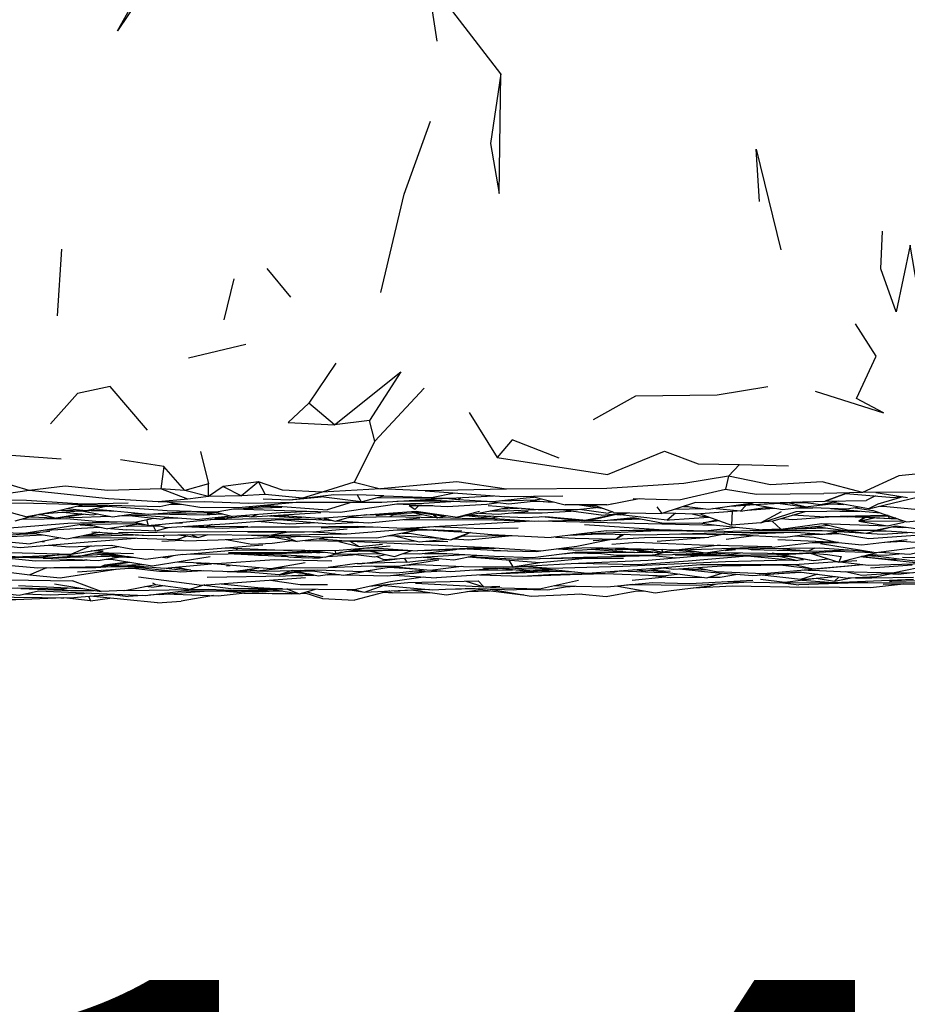
# Model space of a CAD drawing. Units: millimetres. Extents: x 119 to 1052, y 174 to 986.
# Drawn here: x 810 to 840, y 731 to 764 of the extents above; entities that cross this region are included whole.
import ezdxf

# ---------------------------------------------------------------- set-up
doc = ezdxf.new("R2010")
doc.units = ezdxf.units.MM
doc.layers.add('COTA', color=1, linetype='Continuous')
doc.layers.add('RUBINETTOS', color=2, linetype='Continuous')
doc.styles.get("Standard").update_dxf_attribs({"font": 'arial.ttf'})
doc.dimstyles.new('Milímetros', dxfattribs={"dimtxt": 11, "dimasz": 5, "dimexe": 3, "dimexo": 10, "dimgap": 3, "dimtad": 1, "dimtxsty": 'Standard', "dimblk": 'DOT', "dimcen": 2.5, "dimadec": 0, "dimazin": 0, "dimtfac": 1, "dimtmove": 0, "dimatfit": 3, "dimldrblk": 'DOT', "dimfxl": 1, "dimarcsym": 0})

# ---------------------------------------------------------------- blocks, each defined once
blk = doc.blocks.new('_Dot')
at = {"color": 0, "linetype": 'ByBlock', "lineweight": -2}
blk.add_line((-0.5, 0), (-1, 0), dxfattribs=at)
at = {"color": 0, "linetype": 'ByBlock', "const_width": 0.5}
blk.add_lwpolyline([(-0.25, 0, 1), (0.25, 0, 1)], format="xyb", close=True, dxfattribs=at)
blk = doc.blocks.new('*D67')
at = {"layer": 'COTA', "color": 0, "lineweight": -2, "transparency": 16777216}
for p, q in [((972.9, 738.361), (972.9, 697.071)), ((655.796, 735.312), (655.796, 697.071)), ((660.796, 700.071), (967.9, 700.071))]:
    blk.add_line(p, q, dxfattribs=at)
at = {"layer": 'Defpoints', "color": 0, "transparency": 16777216}
for p in [(972.9, 748.361), (655.796, 745.312), (972.9, 700.071)]:
    blk.add_point(p, dxfattribs=at)
at = {"layer": 'COTA', "color": 0, "lineweight": -2, "transparency": 16777216, "xscale": 5, "yscale": 5, "zscale": 5, "rotation": 180}
blk.add_blockref('_Dot', (655.796, 700.071), dxfattribs=at)
at = {"layer": 'COTA', "color": 0, "lineweight": -2, "transparency": 16777216, "xscale": 5, "yscale": 5, "zscale": 5}
blk.add_blockref('_Dot', (972.9, 700.071), dxfattribs=at)
at = {"layer": 'COTA', "color": 0, "transparency": 16777216, "insert": (814.348, 715.844), "char_height": 25, "attachment_point": 5}
blk.add_mtext('314', dxfattribs=at)

msp = doc.modelspace()

# ---------------------------------------------------------------- linework, layer by layer
at = {"layer": 'RUBINETTOS'}
for p, q in [((811.19, 756.583), (811.042, 754.304)), ((819.038, 754.947), (818.22, 755.923)), ((817.084, 755.576), (816.748, 754.172)), ((817.492, 753.327), (815.529, 752.865)), ((820.575, 752.691), (819.647, 751.325)), ((823.603, 751.835), (821.91, 750.015)), ((820.53, 750.576), (819.647, 751.325)), ((825.134, 751.005), (826.1, 749.463)), ((821.724, 750.724), (820.53, 750.576)), ((821.91, 750.015), (821.724, 750.724)), ((821.91, 750.015), (821.202, 748.62)), ((815.944, 749.672), (816.223, 748.559)), ((814.692, 749.149), (813.21, 749.383)), ((814.692, 749.149), (814.591, 748.39)), ((815.411, 748.33), (814.692, 749.149)), ((834.391, 749.218), (834.014, 748.824)), ((834.391, 749.218), (836.062, 749.181)), ((834.014, 748.824), (833.913, 748.382)), ((816.223, 748.559), (815.411, 748.33)), ((816.219, 748.122), (816.223, 748.559)), ((816.718, 748.467), (816.219, 748.122)), ((817.932, 748.634), (816.718, 748.467)), ((816.718, 748.467), (817.346, 748.152)), ((817.932, 748.634), (817.346, 748.152)), ((817.932, 748.634), (818.161, 748.198)), ((821.202, 748.62), (820.102, 748.278)), ((821.202, 748.62), (822.107, 748.388)), ((815.411, 748.33), (814.591, 748.39)), ((815.515, 748.039), (814.591, 748.39)), ((816.219, 748.122), (815.411, 748.33)), ((816.219, 748.122), (815.515, 748.039)), ((817.346, 748.152), (816.219, 748.122)), ((818.161, 748.198), (817.346, 748.152)), ((822.107, 748.388), (820.102, 748.278)), ((827.255, 748.134), (828.427, 747.84)), ((838.596, 748.264), (837.272, 748.235)), ((837.32, 747.967), (838.025, 748.228)), ((838.028, 748.227), (837.32, 747.967)), ((840.839, 748.277), (838.596, 748.264)), ((839.039, 748.147), (838.722, 747.988)), ((839.056, 748.266), (840.137, 748.088)), ((814.494, 747.939), (816.069, 747.955)), ((814.801, 747.942), (815.922, 747.766)), ((814.905, 747.866), (815.298, 747.864)), ((818.146, 747.798), (818.728, 747.763)), ((818.151, 747.833), (820.274, 747.675)), ((821.131, 747.932), (820.274, 747.675)), ((822.658, 747.963), (824.354, 747.981)), ((823.893, 747.808), (823.085, 747.809)), ((825.791, 747.818), (827.494, 747.68)), ((827.342, 747.971), (827.709, 747.955)), ((827.828, 747.95), (828.021, 747.942)), ((829.845, 747.843), (828.427, 747.84)), ((828.915, 747.841), (829.691, 747.725)), ((829.159, 747.842), (829.447, 747.813)), ((830.089, 747.581), (829.367, 747.842)), ((829.845, 747.843), (830.958, 748.055)), ((830.007, 747.874), (830.026, 747.871)), ((831.558, 747.778), (831.729, 747.545)), ((832.469, 747.787), (832.644, 747.782)), ((832.505, 747.799), (833.331, 747.699)), ((833.331, 747.699), (834.837, 747.911)), ((834.128, 747.811), (834.263, 747.799)), ((835.873, 747.905), (834.263, 747.799)), ((834.607, 747.822), (834.423, 747.628)), ((834.877, 747.858), (834.547, 747.87)), ((835.39, 747.908), (837.32, 747.967)), ((836.316, 747.926), (836.727, 747.909)), ((837.32, 747.967), (838.722, 747.988)), ((837.331, 747.883), (837.958, 747.857)), ((837.377, 747.892), (837.904, 747.867)), ((839.206, 747.801), (839.301, 747.792)), ((839.301, 747.792), (840.864, 747.652)), ((809.135, 747.673), (810.003, 747.435)), ((810.463, 747.52), (809.589, 747.287)), ((810.41, 747.506), (810.614, 747.49)), ((810.485, 747.524), (811.004, 747.385)), ((810.611, 747.548), (811.793, 747.64)), ((811.883, 747.534), (811.004, 747.385)), ((811.004, 747.385), (811.943, 747.528)), ((811.762, 747.637), (811.94, 747.627)), ((811.887, 747.637), (812.928, 747.43)), ((812.204, 747.65), (812.892, 747.643)), ((812.595, 747.646), (813.036, 747.63)), ((812.928, 747.43), (813.808, 747.556)), ((813.519, 747.472), (814.648, 747.355)), ((813.709, 747.542), (814.015, 747.537)), ((814.881, 747.574), (815.2, 747.556)), ((816.981, 747.455), (815.911, 747.34)), ((816.169, 747.537), (816.509, 747.575)), ((816.431, 747.607), (817.042, 747.438)), ((816.66, 747.534), (816.711, 747.53)), ((818.829, 747.583), (817.042, 747.438)), ((817.071, 747.71), (818.728, 747.763)), ((817.903, 747.508), (817.686, 747.431)), ((818.31, 747.471), (819.314, 747.397)), ((818.483, 747.482), (818.848, 747.449)), ((818.829, 747.583), (819.627, 747.628)), ((818.957, 747.466), (818.848, 747.449)), ((820.55, 747.283), (821.238, 747.473)), ((821.628, 747.495), (823.425, 747.576)), ((821.947, 747.472), (822.416, 747.525)), ((822.591, 747.514), (822.428, 747.438)), ((823.264, 747.569), (824.068, 747.396)), ((823.918, 747.504), (824.068, 747.396)), ((824.407, 747.466), (824.068, 747.396)), ((824.741, 747.418), (826.521, 747.759)), ((825.492, 747.617), (824.741, 747.418)), ((825.841, 747.459), (825.709, 747.441)), ((825.86, 747.632), (826.421, 747.64)), ((826.225, 747.702), (826.854, 747.732)), ((827.494, 747.68), (828.85, 747.682)), ((827.76, 747.447), (829.153, 747.319)), ((829.651, 747.487), (828.195, 747.681)), ((828.85, 747.682), (829.487, 747.755)), ((828.917, 747.69), (829.897, 747.552)), ((830.162, 747.516), (829.153, 747.319)), ((830.177, 747.514), (829.423, 747.341)), ((829.651, 747.487), (830.589, 747.57)), ((830.038, 747.6), (829.897, 747.552)), ((830.062, 747.523), (830.318, 747.503)), ((830.089, 747.581), (831.729, 747.545)), ((832.196, 747.552), (831.914, 747.322)), ((832.182, 747.693), (833.146, 747.721)), ((832.774, 747.536), (833.058, 747.469)), ((833.058, 747.469), (833.387, 747.41)), ((834.423, 747.628), (833.476, 747.719)), ((834.136, 747.625), (834.114, 747.145)), ((834.423, 747.628), (835.257, 747.756)), ((835.257, 747.756), (835.581, 747.732)), ((836.218, 747.498), (837.32, 747.434)), ((836.311, 747.739), (836.897, 747.745)), ((837.518, 747.719), (839.215, 747.564)), ((837.817, 747.63), (838.503, 747.629)), ((838.084, 747.449), (838.094, 747.447)), ((839.524, 747.457), (838.094, 747.447)), ((838.356, 747.449), (839.527, 747.379)), ((839.474, 747.457), (839.527, 747.379)), ((810.132, 747.432), (810.974, 747.393)), ((811.061, 747.394), (811.352, 747.43)), ((811.83, 747.16), (812.324, 747.119)), ((811.937, 747.176), (813.837, 747.205)), ((812.055, 747.178), (812.763, 747.024)), ((813.911, 747.188), (812.763, 747.024)), ((813.404, 747.115), (813.466, 747.117)), ((813.828, 747.176), (814.031, 747.16)), ((814.26, 747.143), (814.435, 747.129)), ((814.32, 747.128), (814.42, 746.946)), ((814.844, 747.419), (814.648, 747.355)), ((814.768, 747.394), (815.168, 747.395)), ((815.089, 747.223), (815.329, 747.227)), ((815.802, 747.131), (816.14, 747.09)), ((816.342, 747.165), (816.14, 747.09)), ((816.182, 747.105), (817.565, 747.114)), ((819.314, 747.397), (819.457, 747.428)), ((819.959, 747.39), (820.155, 747.322)), ((820.132, 747.393), (820.55, 747.283)), ((820.243, 747.364), (820.155, 747.322)), ((820.326, 747.342), (820.155, 747.322)), ((820.179, 747.325), (820.456, 747.308)), ((822.904, 747.342), (826.099, 747.327)), ((827.621, 747.439), (829.075, 747.294)), ((829.649, 747.295), (829.075, 747.294)), ((829.083, 747.17), (831.64, 746.998)), ((829.153, 747.319), (829.423, 747.341)), ((829.93, 747.322), (830.965, 747.367)), ((830.398, 747.368), (830.889, 747.381)), ((830.632, 747.353), (831.004, 747.36)), ((831.914, 747.322), (831.993, 747.334)), ((831.993, 747.334), (833.338, 747.419)), ((833.021, 747.228), (833.601, 747.151)), ((833.148, 747.229), (833.613, 747.328)), ((833.692, 747.299), (833.148, 747.229)), ((835.501, 747.284), (835.798, 747.013)), ((835.798, 747.013), (837.205, 747.198)), ((837.587, 747.439), (838.091, 747.437)), ((839.821, 747.354), (838.091, 747.437)), ((838.668, 747.409), (838.47, 747.283)), ((838.47, 747.283), (838.68, 747.409)), ((838.47, 747.283), (838.994, 747.394)), ((838.47, 747.283), (839.978, 747.3)), ((838.47, 747.283), (839.458, 747.12)), ((839.735, 747.384), (839.527, 747.379)), ((839.739, 747.383), (839.728, 747.384)), ((840.069, 747.268), (840.017, 747.254)), ((809.801, 746.841), (810.287, 746.858)), ((810.651, 746.981), (812.493, 747.082)), ((811.858, 746.779), (811.89, 746.773)), ((811.868, 746.781), (811.89, 746.773)), ((812.498, 746.904), (811.89, 746.773)), ((811.923, 746.78), (812.505, 746.785)), ((812.114, 746.821), (813.181, 746.856)), ((812.231, 746.922), (814.177, 746.788)), ((812.419, 747.078), (812.579, 747.064)), ((812.505, 746.785), (813.647, 746.817)), ((812.864, 747.038), (813.423, 746.987)), ((813.281, 746.85), (813.712, 746.811)), ((814.42, 746.946), (813.423, 746.987)), ((814.874, 747.071), (814.42, 746.946)), ((814.716, 746.75), (814.669, 746.801)), ((815.604, 746.826), (815.87, 746.727)), ((817.563, 746.903), (819.498, 746.921)), ((822.54, 746.972), (823.916, 746.989)), ((822.947, 746.895), (824.513, 746.645)), ((823.105, 747.018), (823.783, 747.094)), ((823.72, 746.986), (824.787, 746.924)), ((825.181, 746.892), (824.899, 746.767)), ((824.899, 746.767), (826.625, 746.793)), ((829.836, 746.955), (827.94, 746.721)), ((828.909, 746.84), (829.612, 746.85)), ((829.306, 746.858), (831.36, 746.947)), ((830.158, 746.667), (830.349, 746.832)), ((830.446, 746.829), (830.158, 746.667)), ((830.537, 746.972), (831.308, 746.947)), ((833.861, 746.926), (831.308, 746.947)), ((833.879, 746.834), (833.338, 746.736)), ((833.861, 746.926), (835.35, 746.984)), ((833.933, 746.669), (834.881, 746.794)), ((834.182, 746.832), (835.947, 746.737)), ((835.798, 747.013), (835.178, 746.988)), ((835.947, 746.737), (836.87, 746.867)), ((836.097, 747.013), (836.354, 747.023)), ((836.354, 747.023), (837.337, 747.054)), ((836.515, 746.817), (837.249, 746.842)), ((837.215, 746.964), (838.089, 746.957)), ((837.306, 746.844), (837.786, 746.86)), ((839.621, 747.094), (839.964, 747.064)), ((839.964, 747.064), (840.103, 747.074)), ((808.992, 746.613), (810.11, 746.51)), ((811.166, 746.714), (810.11, 746.51)), ((810.516, 746.588), (810.606, 746.589)), ((810.756, 746.467), (811.478, 746.405)), ((811.478, 746.405), (812.89, 746.466)), ((812.2, 746.436), (811.531, 746.154)), ((814.622, 746.596), (815.308, 746.632)), ((815.804, 746.293), (818.072, 746.478)), ((818.437, 746.734), (819.254, 746.59)), ((818.872, 746.737), (819.254, 746.59)), ((820.469, 746.732), (819.254, 746.59)), ((821.054, 746.602), (821.371, 746.422)), ((823.43, 746.578), (824.361, 746.669)), ((823.63, 746.597), (824.403, 746.59)), ((828.097, 746.74), (828.762, 746.703)), ((828.762, 746.703), (830.158, 746.667)), ((831.576, 746.595), (833.338, 746.736)), ((833.722, 746.459), (832.319, 746.308)), ((833.024, 746.478), (835.5, 746.411)), ((837.773, 746.549), (835.705, 746.644)), ((836.891, 746.559), (837.745, 746.55)), ((839.366, 746.566), (839.992, 746.597)), ((808.852, 746.229), (811.531, 746.154)), ((811.116, 746.133), (810.484, 746.035)), ((811.026, 746.037), (813.283, 746.101)), ((811.531, 746.154), (813.152, 746.416)), ((812.936, 746.163), (811.74, 746.084)), ((812.611, 746.262), (812.205, 746.263)), ((812.329, 746.205), (812.756, 746.195)), ((812.358, 746.211), (813.655, 746.173)), ((812.529, 746.136), (813.121, 746.13)), ((812.729, 746.2), (813.433, 746.074)), ((815.007, 746.102), (814.799, 746.031)), ((815.336, 746.148), (817.167, 746.299)), ((817.1, 746.171), (818.036, 746.122)), ((817.532, 746.176), (819.05, 746.119)), ((818.691, 746.133), (819.011, 746.047)), ((818.768, 746.208), (819.713, 746.283)), ((818.779, 746.291), (819.078, 746.296)), ((819.05, 746.119), (820.232, 746.051)), ((819.683, 746.287), (820.56, 746.179)), ((819.927, 746.196), (820.144, 746.223)), ((820.773, 746.218), (820.232, 746.051)), ((820.548, 746.149), (822.089, 746.182)), ((820.549, 746.275), (820.56, 746.179)), ((820.56, 746.179), (821.595, 746.369)), ((821.565, 746.363), (821.742, 746.375)), ((821.7, 746.378), (823.367, 746.266)), ((821.711, 746.264), (822.019, 746.204)), ((822.202, 745.968), (824.991, 746.144)), ((825.527, 746.375), (823.367, 746.266)), ((824.616, 745.961), (825.4, 746.123)), ((825.066, 746.337), (826.433, 746.272)), ((825.527, 746.375), (825.789, 746.379)), ((825.81, 746.377), (827.585, 746.268)), ((825.9, 746.297), (825.97, 746.279)), ((828.167, 746.338), (828.864, 746.286)), ((828.346, 746.168), (828.911, 746.219)), ((828.741, 746.204), (829.632, 746.177)), ((828.864, 746.286), (829.93, 746.371)), ((829.315, 746.322), (830.796, 746.217)), ((829.639, 746.348), (830.18, 746.308)), ((829.871, 746.366), (830.481, 746.356)), ((830.135, 746.311), (830.141, 746.31)), ((830.14, 746.252), (830.205, 746.259)), ((830.402, 746.245), (830.14, 746.252)), ((830.141, 746.31), (830.155, 746.31)), ((830.411, 746.357), (830.18, 746.308)), ((830.19, 746.31), (831.323, 746.32)), ((830.651, 746.314), (831.678, 746.205)), ((830.796, 746.217), (831.155, 746.261)), ((830.799, 746.218), (831.428, 746.217)), ((830.88, 746.316), (831.678, 746.205)), ((831.61, 746.212), (830.912, 746.231)), ((831.253, 746.336), (831.761, 746.22)), ((831.413, 746.121), (831.775, 746.208)), ((831.75, 746.222), (831.678, 746.205)), ((832.568, 746.186), (831.699, 746.21)), ((831.761, 746.22), (831.735, 746.323)), ((832.323, 746.308), (831.761, 746.22)), ((832.568, 746.186), (833.143, 746.201)), ((832.839, 746.086), (833.175, 746.115)), ((833.148, 746.115), (836.096, 746.078)), ((833.346, 746.206), (833.614, 746.213)), ((833.454, 746.15), (834.051, 746.204)), ((833.503, 746.229), (833.646, 746.209)), ((833.893, 746.285), (834.254, 746.312)), ((834.785, 746.313), (837.01, 746.254)), ((835.794, 746.14), (835.501, 746.186)), ((836.027, 746.18), (835.794, 746.14)), ((835.845, 746.144), (836.783, 746.194)), ((835.845, 746.144), (836.904, 745.94)), ((836.965, 746.365), (836.757, 746.27)), ((836.767, 746.199), (837.79, 745.884)), ((837.01, 746.254), (838.113, 746.3)), ((837.322, 746.267), (838.675, 746.226)), ((838.568, 746.081), (838.988, 746.103)), ((838.675, 746.226), (838.949, 746.225)), ((838.727, 746.122), (838.859, 746.137)), ((838.919, 746.099), (839.066, 746.093)), ((839.165, 746.223), (839.252, 746.222)), ((810.484, 746.035), (809.865, 746.071)), ((812.053, 745.956), (811.98, 745.95)), ((812.549, 745.737), (812.67, 745.795)), ((812.67, 745.795), (813.455, 745.895)), ((812.71, 745.761), (814.04, 745.799)), ((812.726, 745.983), (812.964, 745.975)), ((812.907, 746.074), (813.679, 746.035)), ((814.639, 746.05), (814.799, 746.031)), ((815.811, 745.841), (816.205, 745.838)), ((816.836, 745.755), (816.964, 745.772)), ((818.473, 745.976), (820.443, 745.925)), ((819.011, 746.047), (819.56, 746.09)), ((819.772, 746.034), (820.006, 746.012)), ((820.199, 746.053), (820.006, 746.012)), ((821.303, 745.836), (820.317, 745.7)), ((821.963, 745.72), (822.576, 745.757)), ((821.977, 746.076), (822.202, 745.968)), ((823.001, 745.884), (824.11, 746.006)), ((823.565, 746.054), (824.616, 745.961)), ((836.333, 745.94), (835.705, 746.082)), ((836.273, 745.801), (836.905, 745.653)), ((836.484, 745.969), (836.573, 745.971)), ((837.886, 745.909), (838.402, 745.943)), ((838.877, 745.686), (840.301, 745.79)), ((841.095, 745.805), (839.686, 745.512)), ((810.678, 745.69), (810.108, 745.443)), ((810.633, 745.693), (810.678, 745.69)), ((813.47, 745.67), (813.681, 745.674)), ((814.543, 745.569), (814.787, 745.603)), ((816.858, 745.567), (817.51, 745.538)), ((817.298, 745.594), (817.867, 745.579)), ((817.871, 745.579), (817.563, 745.632)), ((817.871, 745.579), (818.923, 745.693)), ((818.593, 745.692), (820.317, 745.7)), ((818.641, 745.45), (819.359, 745.602)), ((818.741, 745.471), (818.771, 745.464)), ((819.048, 745.418), (819.833, 745.436)), ((819.136, 745.534), (819.633, 745.483)), ((819.29, 745.564), (819.633, 745.483)), ((820.306, 745.447), (820.662, 745.455)), ((820.417, 745.462), (820.7, 745.454)), ((822.556, 745.436), (824.025, 745.347)), ((823.64, 745.55), (823.207, 745.574)), ((823.64, 745.55), (824.229, 745.586)), ((825.148, 745.602), (826.625, 745.62)), ((825.601, 745.692), (827.936, 745.671)), ((825.779, 745.657), (826.116, 745.668)), ((827.215, 745.564), (826.044, 745.675)), ((826.127, 745.681), (826.316, 745.686)), ((827.215, 745.564), (827.993, 745.629)), ((827.596, 745.592), (827.327, 745.573)), ((827.57, 745.593), (828.728, 745.551)), ((831.189, 745.573), (830.774, 745.623)), ((830.8, 745.625), (831.189, 745.573)), ((831.772, 745.679), (831.189, 745.573)), ((831.376, 745.607), (832.015, 745.577)), ((831.606, 745.687), (831.874, 745.675)), ((831.631, 745.689), (831.734, 745.692)), ((832.352, 745.47), (831.866, 745.41)), ((832.334, 745.655), (833.301, 745.614)), ((835.359, 745.466), (836.488, 745.541)), ((836.419, 745.55), (838.111, 745.338)), ((836.533, 745.614), (836.733, 745.612)), ((836.733, 745.612), (836.839, 745.608)), ((809.718, 745.086), (811.884, 744.981)), ((810.943, 745.136), (812.547, 744.872)), ((813.82, 745.377), (815.991, 745.097)), ((814.306, 745.175), (814.41, 745.115)), ((816.098, 745.104), (815.603, 744.961)), ((816.073, 745.097), (817.07, 744.972)), ((821.716, 745.061), (823.038, 745.187)), ((823.038, 745.187), (825.447, 745.237)), ((825.019, 745.228), (825.64, 745.032)), ((827.543, 744.974), (828.874, 745.27)), ((830.716, 745.27), (831.849, 745.379)), ((835.867, 745.17), (836.421, 745.108)), ((838.776, 745.182), (836.421, 745.108)), ((836.473, 745.284), (837.68, 745.392)), ((837.017, 745.332), (837.643, 745.233)), ((837.802, 745.376), (837.643, 745.233)), ((837.643, 745.233), (838.205, 745.342)), ((838.356, 745.349), (838.912, 745.347)), ((839.519, 745.22), (839.936, 745.279)), ((840.658, 745.242), (839.519, 745.22)), ((810.937, 744.973), (811.492, 744.909)), ((811.858, 744.692), (812.894, 744.779)), ((812.753, 744.797), (813.471, 744.705)), ((814.272, 745.024), (814.035, 745.045)), ((814.046, 744.736), (815.373, 744.902)), ((814.532, 744.778), (814.194, 744.755)), ((814.272, 745.024), (814.706, 745.077)), ((814.532, 744.778), (816.224, 744.903)), ((815.373, 744.902), (818.087, 744.905)), ((818.753, 744.969), (817.07, 744.972)), ((817.426, 744.825), (817.939, 744.818)), ((818.087, 744.905), (818.745, 744.896)), ((818.275, 744.809), (819.15, 744.825)), ((818.435, 744.95), (819.32, 744.796)), ((819.396, 744.816), (819.54, 744.822)), ((819.452, 744.831), (819.51, 744.832)), ((819.6, 744.87), (820.131, 744.707)), ((819.65, 744.883), (819.876, 744.959)), ((820.95, 744.938), (821.062, 744.936)), ((822.421, 744.897), (821.212, 744.578)), ((822.503, 744.829), (822.214, 744.842)), ((822.576, 744.905), (822.779, 744.901)), ((823.775, 744.947), (822.779, 744.901)), ((824.332, 744.957), (825.345, 744.992)), ((824.799, 744.973), (825.462, 744.976)), ((825.063, 744.875), (825.848, 744.903)), ((825.517, 744.945), (825.596, 744.971)), ((825.673, 745.034), (826.253, 744.997)), ((826.253, 744.997), (827.543, 744.974)), ((827, 744.763), (826.971, 744.759)), ((828.277, 744.763), (828.968, 744.802)), ((828.437, 745.032), (828.628, 745.065)), ((831.502, 744.834), (832.045, 744.906)), ((811.166, 744.663), (811.264, 744.66)), ((814.477, 744.486), (812.171, 744.718)), ((812.183, 744.555), (812.844, 744.651)), ((813.974, 744.74), (813.471, 744.705)), ((814.477, 744.486), (815.285, 744.543)), ((816.392, 744.739), (815.285, 744.543))]:
    msp.add_line(p, q, dxfattribs=at)
at = {"layer": 'RUBINETTOS', "flags": 128}
for points in [[(814.588, 766.268), (813.106, 764.052), (813.823, 765.349)], [(826.227, 762.591), (823.698, 765.875), (824.026, 763.708)], [(826.227, 762.591), (825.864, 760.208), (826.165, 758.488), (826.227, 762.591)], [(822.114, 755.109), (822.917, 758.466), (823.811, 760.971)], [(835.073, 758.222), (834.959, 760.013), (835.807, 756.571)], [(841.122, 756.003), (840.475, 755.257), (840.228, 756.729), (839.747, 754.439), (839.224, 755.917), (839.286, 757.208)], [(838.391, 751.481), (839.061, 752.93), (838.353, 754.035)], [(820.53, 750.576), (822.801, 752.389), (821.724, 750.724)], [(814.131, 750.391), (812.849, 751.891), (811.738, 751.656), (810.811, 750.615)], [(835.363, 751.881), (833.629, 751.592), (830.835, 751.563), (829.379, 750.748)], [(836.976, 751.733), (839.312, 750.994), (838.391, 751.481)], [(819.647, 751.325), (818.94, 750.661), (820.53, 750.576)], [(811.18, 749.404), (808.534, 749.603), (806.54, 750.256)], [(828.218, 749.441), (826.612, 750.065), (826.1, 749.463)], [(843.143, 750.123), (841.764, 749.023), (839.844, 748.833), (838.596, 748.264)], [(826.1, 749.463), (829.875, 748.878), (831.822, 749.673), (832.979, 749.246), (834.391, 749.218)], [(810.084, 748.328), (808.994, 748.649), (807.278, 749.25), (805.676, 749.165)], [(834.014, 748.824), (832.479, 748.571), (829.853, 748.398), (826.417, 748.373)], [(838.596, 748.264), (837.213, 748.632), (835.449, 748.529), (834.014, 748.824)], [(814.591, 748.39), (812.769, 748.327), (811.313, 748.484), (810.084, 748.328)], [(820.102, 748.278), (818.745, 748.339), (817.932, 748.634)], [(826.417, 748.373), (824.714, 748.626), (822.107, 748.388)], [(810.084, 748.328), (807.967, 748.025), (806.075, 748.107)], [(815.515, 748.039), (814.494, 747.939), (812.793, 748.044), (810.084, 748.328)], [(818.087, 748.043), (818.998, 748.014), (820.076, 748.115)], [(820.102, 748.278), (819.435, 748.075), (818.161, 748.198)], [(818.998, 748.014), (820.506, 748.195), (821.309, 748.189)], [(821.438, 747.945), (820.076, 748.115), (820.089, 748.145)], [(822.222, 748.149), (821.309, 748.189), (821.438, 747.945)], [(821.438, 747.945), (822.222, 748.149), (823.846, 748.098), (824.637, 748.247)], [(822.004, 748.092), (824.488, 748.074), (825.975, 748.151)], [(826.417, 748.373), (823.633, 748.319), (822.107, 748.388)], [(823.633, 748.319), (826.338, 748.125), (828.338, 748.145)], [(830.746, 748.061), (832.319, 748.016), (833.913, 748.382)], [(833.913, 748.382), (834.967, 748.211), (837.272, 748.235)], [(838.025, 748.228), (839.667, 748.097), (839.903, 748.127)], [(838.804, 747.704), (840.469, 748.105), (841.885, 748.175), (841.894, 747.936)], [(839.983, 748.114), (839.117, 747.867), (838.804, 747.704)], [(807.967, 748.025), (809.991, 747.999), (811.923, 747.88), (813.468, 747.912)], [(807.979, 747.938), (810.231, 747.899), (814.554, 747.786), (815.061, 747.901)], [(811.985, 747.853), (810.997, 747.619), (810.003, 747.435)], [(811.744, 747.796), (812.762, 747.794), (812.037, 747.633), (811.36, 747.705)], [(812.762, 747.794), (814.803, 747.648), (816.483, 747.605), (817.071, 747.71), (818.816, 747.651), (820.725, 747.596), (822.659, 747.877), (824.381, 747.781)], [(815.922, 747.766), (817.244, 747.751), (819.218, 747.929), (822.152, 747.933), (824.396, 748.069)], [(816.069, 747.955), (817.593, 747.897), (819.218, 747.929)], [(817.478, 747.772), (817.701, 747.746), (818.335, 747.819)], [(822.659, 747.877), (823.583, 747.896), (824.689, 747.964)], [(822.96, 747.982), (823.738, 748.012), (825.046, 747.946), (825.762, 747.968)], [(823.407, 747.809), (823.284, 747.68), (823.085, 747.809)], [(824.337, 748.075), (824.752, 748.028), (825.948, 747.957), (826.528, 748.014)], [(824.381, 747.781), (825.743, 747.868), (826.148, 747.92)], [(824.488, 748.074), (824.752, 748.028), (824.865, 748.094)], [(825.74, 747.967), (826.494, 747.88), (827.432, 747.98)], [(825.948, 747.957), (827.093, 748.082), (827.364, 748.107)], [(826.196, 747.981), (827.395, 748.018), (827.598, 748.048)], [(827.115, 748.009), (827.787, 747.948), (827.963, 747.956)], [(835.39, 747.908), (832.884, 747.922), (831.729, 747.545)], [(834.445, 747.856), (834.614, 747.841), (835.051, 747.867)], [(834.614, 747.841), (834.877, 747.858), (836.497, 747.935), (836.556, 747.932)], [(834.947, 747.844), (835.857, 747.684), (836.636, 747.779), (837.524, 747.875)], [(835.703, 747.894), (836.636, 747.779), (836.038, 747.913)], [(836.482, 747.942), (837.162, 747.85), (837.561, 747.929)], [(838.804, 747.704), (837.552, 747.93), (837.778, 747.974)], [(811.154, 747.656), (812.037, 747.633), (812.501, 747.68)], [(811.211, 747.594), (812.277, 747.498), (812.419, 747.531)], [(811.318, 747.433), (811.582, 747.412), (812.827, 747.45)], [(812.501, 747.68), (814.177, 747.522), (815.606, 747.628)], [(813.135, 747.46), (813.957, 747.485), (815.911, 747.34)], [(813.682, 747.538), (814.14, 747.523), (814.149, 747.524)], [(814.153, 747.132), (817.132, 747.422), (817.524, 747.458)], [(814.313, 747.532), (816.064, 747.501), (816.69, 747.535)], [(815.2, 747.556), (816.418, 747.58), (816.553, 747.573)], [(817.448, 747.471), (817.686, 747.431), (820.058, 747.583)], [(818.352, 747.474), (818.359, 747.473), (818.388, 747.476)], [(818.621, 747.491), (820.022, 747.386), (823.319, 747.621), (824.741, 747.418)], [(821.631, 747.501), (821.628, 747.495), (821.092, 747.432)], [(822.358, 747.528), (823.249, 747.474), (823.532, 747.511)], [(823.183, 747.612), (824.22, 747.46), (824.341, 747.475)], [(825.035, 747.474), (825.854, 747.391), (826.133, 747.448)], [(825.125, 747.491), (825.161, 747.487), (827.081, 747.409), (827.76, 747.447)], [(825.489, 747.474), (825.709, 747.441), (825.876, 747.458)], [(825.492, 747.562), (826.132, 747.528), (827.154, 747.622)], [(825.819, 747.624), (826.421, 747.64), (827.404, 747.688)], [(826.628, 747.574), (827.639, 747.567), (828.615, 747.625)], [(831.914, 747.322), (830.318, 747.503), (830.566, 747.568)], [(831.785, 747.563), (832.895, 747.533), (834.314, 747.638)], [(833.019, 747.542), (833.129, 747.504), (834.114, 747.145)], [(835.814, 747.605), (835.124, 747.23), (834.114, 747.145)], [(834.657, 747.664), (835.581, 747.732), (835.583, 747.732)], [(835.124, 747.23), (836.332, 747.616), (838.428, 747.636)], [(835.272, 747.277), (835.539, 747.3), (836.633, 747.619)], [(838.502, 747.759), (838.045, 747.696), (836.897, 747.745)], [(839.471, 747.475), (839.379, 747.473), (837.32, 747.434)], [(838.341, 747.737), (838.965, 747.651), (840.101, 747.257), (841.255, 747.374)], [(805.72, 747.182), (807.531, 747.004), (809.421, 747.059), (811.408, 747.219), (813.097, 747.265)], [(811.937, 747.176), (809.897, 746.866), (808.809, 746.891)], [(809.834, 747.352), (811.354, 747.371), (812.364, 747.285), (813.695, 747.248), (814.335, 747.387)], [(813.414, 747.116), (814.435, 747.129), (814.536, 747.127)], [(814.098, 747.335), (814.153, 747.132), (813.64, 747.249)], [(814.421, 747.158), (814.769, 747.065), (816.788, 747.194)], [(815.385, 747.104), (816.702, 747.048), (817.666, 747.088), (819.334, 747.084), (821.3, 747.111), (822.942, 747.046), (827.281, 747.29)], [(815.469, 747.109), (815.792, 747.103), (816.019, 747.105)], [(816.279, 747.339), (817.945, 747.375), (819.665, 747.356)], [(816.443, 747.397), (816.577, 747.397), (817.132, 747.422)], [(816.788, 747.194), (818.642, 747.345), (820.375, 747.195), (821.361, 747.252)], [(817.889, 747.283), (818.973, 747.196), (819.938, 747.233)], [(818.642, 747.345), (819.665, 747.356), (820.14, 747.327)], [(820.607, 747.298), (821.706, 747.231), (823.452, 747.392)], [(821.02, 747.412), (822.428, 747.438), (824.028, 747.404)], [(823.967, 747.104), (825.576, 747.032), (826.813, 747.056)], [(824.101, 747.403), (825.294, 747.377), (825.842, 747.388), (827.368, 747.288)], [(825.979, 747.33), (827.368, 747.288), (828.825, 747.319)], [(827.522, 747.291), (833.601, 747.151), (835.178, 746.988), (835.713, 746.975), (837.439, 747.148)], [(829.649, 747.295), (830.767, 747.405), (831.785, 747.213), (833.148, 747.229)], [(835.798, 747.375), (836.214, 747.336), (837.587, 747.439)], [(836.964, 747.1), (836.973, 747.1), (838.718, 746.877), (839.695, 747.112)], [(837.205, 747.198), (839.458, 747.12), (840.017, 747.254)], [(837.246, 747.197), (838.127, 746.974), (839.039, 746.974)], [(839.039, 746.974), (839.734, 747.12), (841.3, 746.923)], [(806.898, 746.748), (807.823, 746.675), (808.972, 746.831), (809.525, 746.812), (810.79, 746.945)], [(808.389, 746.752), (808.796, 746.728), (810.539, 746.817)], [(810.287, 746.858), (811.371, 746.68), (812.477, 746.905)], [(811.576, 746.722), (813.431, 746.71), (815.135, 746.656), (815.495, 746.776)], [(813.142, 746.892), (815.778, 746.914), (817.945, 746.936), (819.791, 746.918), (820.962, 747.02)], [(813.712, 746.811), (814.177, 746.788), (815.672, 746.827), (818.37, 746.802), (820.704, 746.724)], [(815.19, 746.815), (815.87, 746.727), (816.208, 746.822)], [(817.684, 746.808), (818.882, 746.737), (819.353, 746.769)], [(819.008, 746.916), (818.37, 746.802), (820.948, 746.845)], [(819.795, 746.918), (820.948, 746.845), (823.105, 747.018), (824.89, 746.954)], [(820.069, 747.056), (821.985, 747.084), (821.987, 747.084)], [(820.704, 746.724), (821.979, 746.708), (823.398, 746.983)], [(822.383, 746.786), (822.542, 746.788), (824.168, 746.7)], [(822.413, 746.792), (822.542, 746.788), (823.43, 746.578)], [(822.841, 746.875), (822.949, 746.871), (823.079, 746.874)], [(824.061, 746.984), (825.91, 746.832), (827.94, 746.721)], [(825.178, 746.892), (824.513, 746.645), (824.899, 746.767)], [(824.611, 746.676), (825.124, 746.648), (826.598, 746.793)], [(828.573, 746.799), (829.612, 746.85), (831.17, 746.811), (833.992, 746.892), (836.318, 746.904), (837.282, 746.84), (837.793, 746.929)], [(829.836, 746.955), (831.64, 746.998), (833.218, 746.954), (834.315, 747.077)], [(832.349, 746.845), (834.182, 746.832), (836.192, 746.904)], [(834.855, 746.965), (837.215, 746.964), (839.284, 746.838), (840.148, 746.899)], [(836.298, 746.786), (836.947, 746.732), (837.773, 746.549), (838.57, 746.476), (840.126, 746.651)], [(836.395, 747.043), (836.606, 747.031), (837.261, 747.063)], [(837.588, 746.893), (838.812, 746.69), (840.729, 746.823), (841.008, 746.844)], [(839.021, 746.95), (839.409, 746.947), (841.183, 746.833), (841.529, 746.878)], [(807, 746.517), (808.644, 746.513), (809.771, 746.385), (812.095, 746.578), (813.724, 746.7)], [(812.882, 746.466), (813.634, 746.327), (815.804, 746.293)], [(815.157, 746.656), (815.429, 746.613), (816.552, 746.645), (818.716, 746.747)], [(816.791, 746.373), (818.49, 746.304), (820.549, 746.275), (822.438, 746.444)], [(816.821, 746.658), (817.701, 746.495), (818.392, 746.532), (819.087, 746.619)], [(819.516, 746.62), (821.054, 746.602), (823.833, 746.478), (825.81, 746.377)], [(820.004, 746.678), (820.783, 746.626), (823.335, 746.6)], [(820.676, 746.589), (821.371, 746.422), (822.167, 746.492)], [(827.585, 746.268), (828.824, 746.426), (829.897, 746.65)], [(829.379, 746.617), (831.137, 746.729), (833.338, 746.736)], [(830.018, 746.497), (830.881, 746.567), (833.024, 746.478)], [(834.984, 746.425), (835.521, 746.389), (837.069, 746.581)], [(837.164, 746.523), (839.05, 746.208), (840.661, 746.422), (841.75, 746.479)], [(839.781, 746.612), (841.198, 746.511), (842.737, 746.421)], [(811.709, 746.082), (810.732, 746.018), (808.854, 746.05), (807.579, 746.167)], [(808.102, 746.193), (809.747, 746.065), (811.531, 746.154)], [(811.3, 746.143), (811.721, 746.08), (812.611, 746.262)], [(815.336, 746.148), (814.077, 745.971), (813.433, 746.074)], [(815.612, 746.171), (815.894, 746.158), (818.886, 746.191), (820.19, 746.225)], [(816.903, 746.209), (818.768, 746.208), (820.014, 746.246)], [(817.207, 746.356), (817.167, 746.299), (818.779, 746.291)], [(817.472, 746.152), (817.934, 746.119), (818.036, 746.122), (818.93, 746.069)], [(820.29, 746.069), (821.145, 746.127), (821.216, 746.142)], [(820.91, 746.243), (822.588, 746.286), (823.164, 746.28)], [(821.074, 746.16), (821.898, 746.058), (822.271, 746.143)], [(821.111, 746.28), (821.358, 746.288), (822.588, 746.286), (822.85, 746.301)], [(821.707, 746.264), (822.581, 746.076), (823.171, 746.279)], [(821.803, 746.266), (822.019, 746.204), (822.581, 746.076)], [(822.876, 746.178), (823.438, 746.161), (824.673, 746.318)], [(823.548, 746.275), (823.569, 746.275), (825.571, 746.357), (826.039, 746.363)], [(823.605, 746.182), (824.374, 746.176), (826.004, 746.091), (827.316, 746.043), (828.77, 746.219), (830.791, 746.218)], [(825.183, 746.078), (826.792, 745.982), (829.056, 746.047), (831.429, 746.107)], [(825.97, 746.279), (827.455, 746.248), (827.574, 746.269)], [(828.122, 746.336), (829.275, 746.388), (832.319, 746.308), (833.473, 746.332), (835.307, 746.402)], [(829.252, 746.219), (830.175, 746.116), (831.413, 746.121)], [(831.292, 746.121), (832.227, 746.027), (833.21, 746.121)], [(833.269, 746.195), (833.454, 746.15), (831.413, 746.121)], [(832.183, 746.132), (832.715, 746.125), (833.817, 746.115), (835.718, 746.142), (836.904, 745.94), (837.416, 745.999)], [(832.203, 746.289), (832.692, 746.242), (832.84, 746.245)], [(834.305, 746.344), (833.226, 746.189), (832.395, 746.309)], [(832.635, 745.931), (834.656, 746.095), (836.333, 745.94), (836.602, 745.992)], [(833.114, 746.109), (834.551, 746.096), (834.59, 746.097)], [(833.646, 746.209), (836.206, 746.178), (837.804, 746.253)], [(833.817, 746.115), (834.193, 746.164), (834.419, 746.199)], [(833.95, 746.35), (834.074, 746.342), (837.137, 746.366), (838.762, 746.256)], [(834.638, 746.346), (834.785, 746.313), (834.855, 746.348)], [(835.58, 746.354), (836.757, 746.27), (837.01, 746.254)], [(836.725, 746.202), (837.395, 746.147), (837.867, 746.076), (837.79, 745.884), (839.086, 746.213)], [(838.784, 746.128), (840.385, 745.929), (842.281, 745.994), (842.425, 746.001)], [(838.793, 746.138), (839.411, 746.121), (839.938, 746.176)], [(839.191, 746.227), (840.209, 746.157), (841.413, 746.414), (842.16, 746.416)], [(839.362, 746.215), (839.384, 746.212), (839.401, 746.212)], [(808.693, 745.836), (810.375, 745.687), (812.549, 745.737), (813.527, 745.883)], [(809.388, 746.013), (810.293, 745.931), (811.98, 745.95), (812.065, 745.956)], [(810.566, 746.021), (811.099, 745.997), (812.448, 745.939), (813.21, 746.059)], [(812.823, 745.998), (814.288, 745.758), (816.277, 746.07)], [(813.446, 745.782), (814.712, 745.67), (816.326, 745.827)], [(815.17, 745.896), (816.499, 745.839), (818.473, 745.976)], [(819.521, 745.853), (818.354, 745.65), (816.127, 745.845)], [(819.134, 746.056), (819.653, 746.026), (820.121, 746.057)], [(820.317, 745.7), (821.446, 745.741), (822.793, 745.76), (824.099, 745.963)], [(821.303, 745.836), (821.474, 745.832), (822.771, 746.004)], [(822.916, 746.013), (823.001, 745.884), (821.474, 745.832)], [(822.897, 745.776), (823.396, 745.806), (824.942, 745.737), (826.635, 745.723), (828.625, 745.833), (831.26, 745.949), (832.198, 746.03)], [(825.102, 746.061), (827.558, 745.866), (829.127, 746.012), (830.423, 746.012)], [(826.491, 745.951), (826.635, 745.723), (827.558, 745.866)], [(828.659, 746.035), (829.127, 746.012), (826.792, 745.982)], [(827.559, 745.675), (829.187, 745.502), (831.648, 745.69), (833.053, 745.796), (836.273, 745.801), (837.743, 745.899)], [(828.875, 745.844), (830.901, 745.805), (832.635, 745.931)], [(830.395, 745.741), (833.906, 745.906), (836.115, 745.96)], [(831.712, 745.695), (832.141, 745.643), (833.786, 745.75), (835.776, 745.79), (836.905, 745.653), (838.604, 745.803)], [(832.907, 745.693), (833.59, 745.556), (835.206, 745.495), (837.003, 745.657), (838.604, 745.803)], [(837.823, 745.893), (838.798, 745.781), (840.709, 745.839)], [(838.52, 746.069), (840.939, 745.815), (842.826, 745.922), (844.969, 745.913), (845.756, 745.927)], [(838.523, 746.07), (839.642, 745.969), (839.841, 745.997)], [(839.966, 746.052), (842.654, 745.997), (843.462, 746.08)], [(807.844, 745.675), (808.282, 745.673), (810.108, 745.443), (811.142, 745.34), (813.126, 745.647)], [(810.634, 745.693), (810.811, 745.682), (812.358, 745.701), (812.88, 745.731), (814.006, 745.732)], [(811.736, 745.551), (812.706, 745.618), (814.179, 745.717)], [(813.632, 745.68), (814.543, 745.569), (815.116, 745.57)], [(813.848, 745.695), (815.275, 745.555), (816.035, 745.59)], [(814.772, 745.676), (815.356, 745.607), (815.5, 745.618)], [(815.159, 745.714), (815.611, 745.602), (814.966, 745.695)], [(815.611, 745.602), (817.07, 745.561), (817.942, 745.686)], [(816.177, 745.37), (818.852, 745.412), (819.723, 745.462)], [(819.079, 745.594), (818.641, 745.45), (817.117, 745.568)], [(817.875, 745.579), (818.246, 745.57), (819.933, 745.619), (821.466, 745.564), (822.401, 745.712), (823.436, 745.64)], [(818.739, 745.471), (818.771, 745.464), (819.508, 745.606)], [(819.386, 745.583), (819.547, 745.575), (819.815, 745.579)], [(819.606, 745.609), (820.835, 745.435), (821.978, 745.645)], [(820.535, 745.478), (819.975, 745.403), (819.633, 745.483)], [(820.909, 745.449), (822.338, 745.41), (823.548, 745.555)], [(821.589, 745.574), (822.057, 745.53), (822.661, 745.512), (823.618, 745.622)], [(821.878, 745.747), (821.963, 745.72), (821.794, 745.746)], [(822.347, 745.743), (822.749, 745.71), (823.801, 745.603), (824.875, 745.74)], [(823.122, 745.504), (823.24, 745.503), (823.607, 745.552)], [(823.862, 745.611), (824.499, 745.567), (826.127, 745.681)], [(827.207, 745.565), (826.249, 745.496), (824.025, 745.347)], [(825.488, 745.445), (826.946, 745.407), (828.596, 745.459), (829.792, 745.494)], [(826.251, 745.496), (826.272, 745.496), (828.172, 745.571)], [(826.649, 745.683), (827.153, 745.604), (827.874, 745.641)], [(826.946, 745.407), (827.865, 745.459), (829.481, 745.507), (831.866, 745.41)], [(827.031, 745.745), (827.017, 745.743), (827.936, 745.671), (830.395, 745.741)], [(829.868, 745.554), (830.061, 745.535), (830.342, 745.59)], [(830.286, 745.579), (831.473, 745.533), (831.942, 745.525)], [(831.351, 745.603), (833.269, 745.349), (833.798, 745.509)], [(831.427, 745.428), (832.012, 745.36), (833.14, 745.366)], [(832.34, 745.655), (833.409, 745.54), (834.844, 745.425), (836.419, 745.55)], [(833.33, 745.367), (833.724, 745.369), (834.315, 745.467)], [(837.055, 745.47), (836.473, 745.284), (835.066, 745.442)], [(836.597, 745.62), (837.126, 745.593), (837.848, 745.561), (839.686, 745.512), (841.665, 745.549), (843.102, 745.697)], [(837.999, 745.557), (838.577, 745.438), (839.75, 745.513)], [(839.604, 745.486), (839.084, 745.384), (838.111, 745.338)], [(839.454, 745.494), (839.814, 745.475), (840.303, 745.524)], [(806.429, 745.249), (808.54, 745.29), (811.559, 745.246)], [(813.354, 744.917), (812.547, 744.872), (811.559, 745.246)], [(813.354, 744.917), (814.41, 745.115), (815.603, 744.961)], [(815.991, 745.097), (817.666, 745.214), (819.543, 745.358)], [(816.646, 745.143), (817.904, 745.012), (818.753, 744.969)], [(818.343, 745.266), (819.355, 745.119), (820.293, 745.115)], [(818.753, 744.969), (821.2, 744.948), (822.444, 745.221), (823.56, 745.375)], [(821.204, 744.949), (821.551, 744.85), (822.233, 745.089)], [(822.12, 745.099), (823.876, 744.938), (824.332, 744.957)], [(823.307, 745.159), (825.456, 745.048), (825.625, 745.037)], [(825.447, 745.237), (825.64, 745.032), (826.191, 745.062)], [(828.056, 745.088), (828.796, 745.059), (829.861, 745.032), (831.412, 745.188)], [(830.722, 745.111), (830.221, 745.06), (831.502, 744.834)], [(830.652, 745.112), (831.704, 745.109), (832.914, 745.098), (834.54, 745.198)], [(831.412, 745.188), (832.684, 745.156), (834.842, 745.268)], [(832.045, 744.906), (833.378, 745.073), (833.604, 745.14)], [(833.804, 745.214), (835.963, 745.168), (838.776, 745.182), (842.231, 745.165), (843.742, 745.202)], [(835.107, 745.302), (835.939, 745.197), (837.019, 745.332)], [(836.518, 745.269), (837.601, 745.185), (840.344, 745.295)], [(840.005, 745.126), (838.87, 745.001), (836.749, 745.021)], [(838.922, 745.376), (838.912, 745.347), (840.341, 745.364)], [(839.302, 745.124), (842.538, 745.136), (844.205, 745.158)], [(807.798, 744.886), (809.671, 745.001), (811.242, 744.966), (811.439, 745.003)], [(808.299, 744.917), (809.739, 744.755), (810.402, 744.899), (811.686, 744.847), (814.046, 744.736)], [(809.796, 744.979), (811.492, 744.909), (812.305, 744.912)], [(809.909, 744.792), (810.805, 744.767), (811.935, 744.811), (812.044, 744.83)], [(813.326, 744.916), (814.189, 744.919), (816.231, 744.953)], [(814.743, 744.793), (816.547, 744.734), (817.472, 744.83)], [(816.231, 744.953), (817.254, 744.912), (818.9, 744.965), (818.935, 744.967)], [(816.68, 744.903), (817.457, 744.83), (818.275, 744.809)], [(816.983, 744.904), (818.077, 744.871), (818.408, 744.9)], [(818.393, 744.812), (819.069, 744.802), (819.242, 744.809)], [(818.9, 744.965), (819.32, 744.796), (819.65, 744.883)], [(819.486, 744.84), (820.118, 744.638), (821.212, 744.578)], [(820.981, 744.95), (821.551, 744.85), (823.621, 744.961)], [(822.248, 744.851), (822.503, 744.829), (823.789, 744.846)], [(823.23, 744.922), (824.365, 744.768), (825.517, 744.945), (826.971, 744.759)], [(824.329, 744.957), (824.876, 744.963), (825.502, 744.975)], [(825.462, 744.976), (826.641, 744.929), (827.092, 744.982)], [(825.784, 744.963), (827.258, 744.721), (828.277, 744.763)], [(826.848, 744.953), (827.832, 744.937), (828.437, 745.032), (828.764, 745.06)], [(828.904, 744.799), (829.826, 744.703), (830.814, 744.892), (831.153, 744.896)], [(832.827, 745.004), (834.138, 745.068), (836.749, 745.021)], [(801.688, 744.675), (805.324, 744.662), (808.595, 744.692), (811.484, 744.665), (811.858, 744.692)], [(802.771, 744.67), (803.912, 744.526), (806.168, 744.566), (808.798, 744.6), (809.625, 744.599), (811.268, 744.667)], [(812.111, 744.713), (812.183, 744.555), (811.264, 744.66)]]:
    msp.add_lwpolyline(points, dxfattribs=at)

# ---------------------------------------------------------------- dimensions: what is measured, and where the dimension line sits
at = {"layer": 'COTA'}
dim = msp.add_linear_dim(base=(972.9, 700.071), p1=(655.796, 745.312), p2=(972.9, 748.361), text='314', dimstyle='Milímetros', override={"dimtxt": 25}, dxfattribs=at)
dim.commit()
dim.dimension.update_dxf_attribs({"geometry": '*D67', "text_midpoint": (814.348, 715.844)})

doc.saveas('drawing.dxf')
